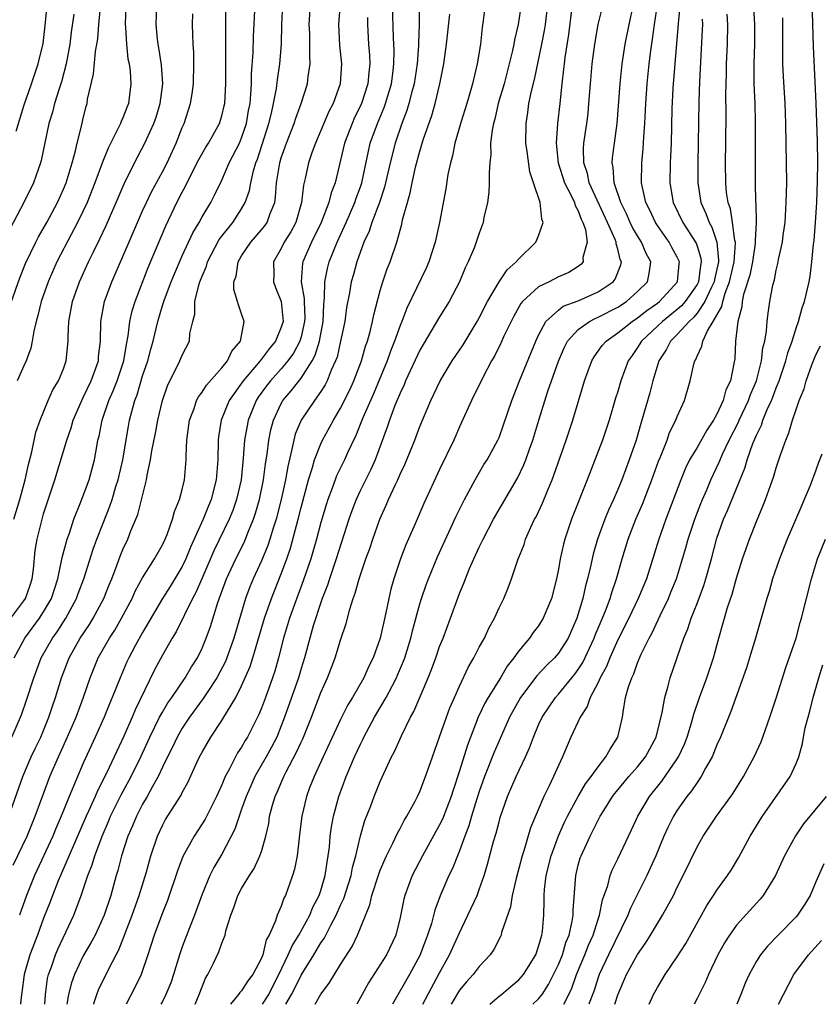
# Model space of a CAD drawing. Units: inches. Extents: x 2502000 to 2505000, y 1491000 to 1494000.
# Drawn here: x 2502585 to 2502665, y 1491000 to 1491099 of the extents above; entities that cross this region are included whole.
import ezdxf

# ---------------------------------------------------------------- set-up
doc = ezdxf.new("R2010")
doc.units = ezdxf.units.IN
doc.header["$MEASUREMENT"] = 0
doc.layers.add('LD25021491_2ft', color=230, linetype='Continuous')

msp = doc.modelspace()

# ---------------------------------------------------------------- linework, layer by layer
at = {"layer": 'LD25021491_2ft'}
for points, elevation in [([(2502617.094, 1491103), (2502616.782, 1491099), (2502616.884, 1491096.884), (2502617.076, 1491095), (2502616.94, 1491093), (2502616.233, 1491091), (2502615.814, 1491090.186), (2502615, 1491088.264), (2502614.447, 1491087), (2502614.13, 1491086.13), (2502613.752, 1491085), (2502613.427, 1491083.427), (2502613.257, 1491082.743), (2502613.058, 1491081), (2502612.47, 1491079), (2502611.958, 1491078.042), (2502611.31, 1491077), (2502611, 1491076.362), (2502610.204, 1491075), (2502610.235, 1491073.765), (2502610.232, 1491073), (2502610.43, 1491072.429), (2502611.003, 1491071), (2502611.177, 1491069), (2502611, 1491068.402), (2502610.432, 1491067), (2502609.772, 1491066.228), (2502608.881, 1491065), (2502607.161, 1491063), (2502605.735, 1491061), (2502604.926, 1491059), (2502604.661, 1491057.339), (2502604.622, 1491057), (2502604.58, 1491055), (2502604.432, 1491053), (2502603.916, 1491051), (2502603.637, 1491050.363), (2502603.103, 1491049), (2502601.826, 1491046.174), (2502601.361, 1491045), (2502601, 1491044.236), (2502599.791, 1491042.209), (2502599.013, 1491041), (2502597, 1491037.572), (2502596.29, 1491036.29), (2502595.603, 1491035), (2502595.413, 1491034.588), (2502594.713, 1491033), (2502593.925, 1491031), (2502593.643, 1491030.357), (2502593.099, 1491029), (2502592.207, 1491027), (2502591, 1491024.376), (2502589.573, 1491021), (2502588.769, 1491019), (2502588.23, 1491017.771), (2502587.913, 1491017), (2502586.074, 1491013), (2502585.277, 1491011), (2502584.545, 1491009)], 8496), ([(2502651.434, 1491102.566), (2502651.101, 1491099.101), (2502650.754, 1491095), (2502650.564, 1491092.565), (2502650.467, 1491090.467), (2502650.38, 1491087), (2502650.325, 1491085.675), (2502650.279, 1491085), (2502650.245, 1491083), (2502650.599, 1491081), (2502651.571, 1491079), (2502652.849, 1491077), (2502652.899, 1491076.899), (2502653, 1491076.61), (2502653.39, 1491075.389), (2502653.423, 1491075), (2502653.342, 1491074.658), (2502653.133, 1491073), (2502653, 1491072.737), (2502651.793, 1491071), (2502651.432, 1491070.569), (2502651, 1491070.197), (2502649.514, 1491069), (2502649, 1491068.499), (2502647.395, 1491067), (2502647, 1491066.348), (2502646.437, 1491065.563), (2502646.059, 1491065), (2502645.305, 1491063), (2502645, 1491061.928), (2502644.775, 1491061.225), (2502644.121, 1491059), (2502643.435, 1491057), (2502641.893, 1491053), (2502640.32, 1491049), (2502639.65, 1491047), (2502639.514, 1491046.487), (2502639.189, 1491045), (2502639, 1491043.946), (2502638.801, 1491043), (2502638.285, 1491041), (2502637.473, 1491039), (2502637, 1491038.249), (2502636.452, 1491037.548), (2502636.088, 1491037), (2502635, 1491035.703), (2502634.498, 1491035), (2502633.829, 1491034.171), (2502633.135, 1491033), (2502631.895, 1491031), (2502631.574, 1491030.427), (2502630.9, 1491029), (2502629.806, 1491026.194), (2502629, 1491023.589), (2502628.352, 1491021.648), (2502628.151, 1491021), (2502627.282, 1491018.718), (2502627, 1491018.135), (2502625.266, 1491015), (2502624.24, 1491013), (2502623.486, 1491011), (2502623.383, 1491010.617), (2502623, 1491008.782), (2502622.569, 1491007), (2502621.647, 1491005), (2502619.823, 1491002.177), (2502619.163, 1491001), (2502618.625, 1491000)], 8472), ([(2502583.47, 1491019), (2502584.896, 1491023), (2502585.753, 1491025), (2502586.143, 1491025.857), (2502586.702, 1491027), (2502587.53, 1491029), (2502587.884, 1491030.116), (2502588.193, 1491031), (2502588.8, 1491033), (2502589.569, 1491035), (2502590.686, 1491037), (2502591.616, 1491038.384), (2502592.003, 1491039), (2502593.09, 1491041), (2502593.624, 1491042.376), (2502593.89, 1491043), (2502594.437, 1491044.437), (2502594.735, 1491045.265), (2502595, 1491045.933), (2502595.504, 1491047), (2502595.821, 1491047.821), (2502596.514, 1491049.486), (2502597.387, 1491053), (2502597.455, 1491053.455), (2502597.796, 1491055), (2502597.925, 1491055.925), (2502598.292, 1491057.708), (2502598.517, 1491059), (2502598.989, 1491061), (2502599.514, 1491062.486), (2502599.761, 1491063), (2502600.561, 1491064.561), (2502600.77, 1491065), (2502601, 1491065.597), (2502601.737, 1491067), (2502601.774, 1491067.774), (2502602.06, 1491069), (2502602.267, 1491069.733), (2502602.281, 1491071), (2502602.666, 1491072.666), (2502602.779, 1491073), (2502603, 1491073.555), (2502603.441, 1491074.559), (2502603.562, 1491075), (2502604.74, 1491077.26), (2502606.097, 1491079), (2502607, 1491080.367), (2502607.37, 1491081), (2502607.79, 1491082.21), (2502607.918, 1491083), (2502608.197, 1491084.197), (2502608.439, 1491085), (2502608.602, 1491085.399), (2502609.757, 1491089), (2502610.021, 1491090.021), (2502610.232, 1491091), (2502610.526, 1491092.526), (2502610.616, 1491093.384), (2502610.866, 1491095), (2502611.013, 1491097), (2502611.056, 1491099), (2502611.156, 1491101)], 8500), ([(2502583.784, 1491027), (2502584.75, 1491029.25), (2502585.264, 1491030.736), (2502585.996, 1491033), (2502586.759, 1491035), (2502587.881, 1491037), (2502588.356, 1491037.644), (2502589.245, 1491039), (2502590.333, 1491041), (2502590.499, 1491041.501), (2502591.044, 1491043), (2502592.013, 1491045.987), (2502592.377, 1491047), (2502593, 1491048.61), (2502593.689, 1491050.311), (2502593.915, 1491051), (2502594.302, 1491052.302), (2502594.531, 1491053), (2502594.987, 1491055), (2502595.575, 1491058.425), (2502595.686, 1491059), (2502595.908, 1491059.908), (2502596.208, 1491061), (2502596.432, 1491061.568), (2502597, 1491063.511), (2502597.507, 1491065), (2502597.816, 1491066.184), (2502598.055, 1491067), (2502598.533, 1491069), (2502599, 1491070.591), (2502599.194, 1491071.194), (2502599.876, 1491073), (2502600.204, 1491073.797), (2502601, 1491075.63), (2502602.059, 1491077.941), (2502602.692, 1491079), (2502603, 1491079.56), (2502603.875, 1491081), (2502604.263, 1491081.737), (2502605, 1491083.279), (2502605.746, 1491085), (2502606.767, 1491087), (2502607, 1491087.546), (2502607.481, 1491089), (2502607.705, 1491090.295), (2502607.847, 1491091), (2502607.943, 1491091.943), (2502607.991, 1491093), (2502608, 1491094), (2502608.167, 1491096.168), (2502608.213, 1491097.787), (2502608.355, 1491101)], 8502), ([(2502583.935, 1491014.065), (2502585.323, 1491017), (2502586.154, 1491019), (2502586.911, 1491021.089), (2502587.637, 1491023), (2502588.494, 1491025), (2502589.285, 1491026.715), (2502590.275, 1491029), (2502591.014, 1491031.014), (2502591.689, 1491033), (2502592.514, 1491035), (2502593.652, 1491037), (2502594.189, 1491037.811), (2502594.879, 1491039), (2502595.933, 1491041), (2502596.252, 1491041.747), (2502597, 1491043.096), (2502598.205, 1491045), (2502599, 1491046.419), (2502599.273, 1491047), (2502599.465, 1491047.465), (2502600.01, 1491049), (2502600.216, 1491049.784), (2502600.724, 1491051), (2502601, 1491052.023), (2502601.238, 1491053), (2502601.4, 1491055), (2502601.4, 1491055.401), (2502601.473, 1491057), (2502601.747, 1491059), (2502602.192, 1491060.192), (2502602.448, 1491061), (2502602.626, 1491061.374), (2502603, 1491061.836), (2502603.442, 1491062.558), (2502605, 1491064.309), (2502605.571, 1491065), (2502606.013, 1491065.987), (2502606.882, 1491067), (2502607.242, 1491069), (2502607, 1491069.757), (2502606.672, 1491070.673), (2502606.591, 1491071), (2502606.218, 1491072.218), (2502606.221, 1491073), (2502606.436, 1491073.565), (2502606.632, 1491075), (2502607, 1491075.619), (2502607.917, 1491077), (2502609, 1491078.229), (2502609.345, 1491078.655), (2502609.584, 1491079), (2502609.882, 1491079.882), (2502610.34, 1491081), (2502610.435, 1491081.565), (2502610.525, 1491083), (2502610.847, 1491085), (2502611, 1491085.505), (2502611.524, 1491087), (2502612.306, 1491089), (2502612.47, 1491089.53), (2502613.028, 1491091), (2502613.657, 1491093), (2502613.732, 1491093.732), (2502613.923, 1491095), (2502613.872, 1491095.872), (2502613.889, 1491097), (2502613.871, 1491098.129), (2502613.836, 1491099), (2502613.945, 1491101)], 8498), ([(2502583.985, 1491049), (2502584.59, 1491051), (2502585.118, 1491053), (2502585.452, 1491054.549), (2502585.805, 1491055.805), (2502586.21, 1491057.79), (2502586.649, 1491059), (2502587.446, 1491061), (2502587.935, 1491062.065), (2502588.492, 1491063), (2502589, 1491064.199), (2502589.287, 1491065), (2502589.489, 1491067), (2502589.485, 1491067.485), (2502589.54, 1491069), (2502589.907, 1491071), (2502590.621, 1491073), (2502591.538, 1491075), (2502592.018, 1491076.018), (2502592.67, 1491077.33), (2502593.303, 1491078.697), (2502594.32, 1491081), (2502595.12, 1491082.88), (2502596.171, 1491085), (2502597.22, 1491087), (2502597.383, 1491087.383), (2502598.131, 1491089), (2502598.362, 1491089.638), (2502598.776, 1491091), (2502599.043, 1491093), (2502598.917, 1491094.917), (2502598.649, 1491096.649), (2502598.573, 1491097), (2502598.507, 1491097.493), (2502598.356, 1491099), (2502598.435, 1491101)], 8508), ([(2502584.031, 1491035), (2502585.086, 1491037), (2502586.573, 1491039), (2502587, 1491039.648), (2502587.788, 1491041), (2502588.416, 1491043), (2502588.817, 1491044.817), (2502588.864, 1491045.136), (2502589.385, 1491047), (2502589.608, 1491047.608), (2502590.051, 1491049), (2502590.752, 1491050.752), (2502591.587, 1491053), (2502592.131, 1491055), (2502592.356, 1491056.355), (2502592.486, 1491057), (2502592.599, 1491057.401), (2502592.902, 1491059), (2502593.585, 1491061), (2502594.03, 1491061.97), (2502594.416, 1491063), (2502595.092, 1491065), (2502595.356, 1491066.644), (2502595.552, 1491067.552), (2502595.71, 1491069), (2502595.942, 1491070.057), (2502596.228, 1491071), (2502597.566, 1491074.434), (2502599.335, 1491078.664), (2502600.466, 1491081), (2502601, 1491082.047), (2502601.339, 1491082.66), (2502601.98, 1491083.981), (2502602.664, 1491085.336), (2502603.393, 1491086.608), (2502603.64, 1491087), (2502604.756, 1491089), (2502605, 1491089.772), (2502605.24, 1491090.76), (2502605.29, 1491091), (2502605.406, 1491093), (2502605.401, 1491095), (2502605.413, 1491095.413), (2502605.393, 1491098.607), (2502605.418, 1491099.418), (2502605.433, 1491101)], 8504), ([(2502584.211, 1491088.212), (2502585, 1491090.785), (2502585.773, 1491093), (2502586.451, 1491095), (2502586.936, 1491097.065), (2502587.18, 1491099.18), (2502587.364, 1491101)], 8516), ([(2502595.309, 1491101), (2502595.239, 1491099), (2502595.272, 1491098.729), (2502595.372, 1491097), (2502595.518, 1491095.518), (2502595.638, 1491095), (2502595.737, 1491094.263), (2502595.819, 1491093), (2502595.556, 1491091), (2502595.386, 1491090.614), (2502595, 1491089.57), (2502594.817, 1491089.183), (2502594.763, 1491089), (2502594.576, 1491088.576), (2502593.505, 1491086.495), (2502592.93, 1491085.07), (2502592.182, 1491083), (2502591.386, 1491081), (2502591, 1491080.163), (2502590.434, 1491079), (2502589.771, 1491077.771), (2502588.322, 1491075), (2502587.441, 1491073), (2502586.746, 1491071), (2502586.425, 1491069.575), (2502586.241, 1491069), (2502585.996, 1491067.996), (2502585.852, 1491067), (2502585.705, 1491066.296), (2502585.244, 1491065), (2502585, 1491064.5), (2502584.332, 1491063)], 8510), ([(2502587.102, 1491000), (2502587.173, 1491001), (2502587.402, 1491002.598), (2502587.502, 1491003), (2502587.801, 1491003.801), (2502588.197, 1491005), (2502588.428, 1491005.572), (2502590.037, 1491009), (2502590.799, 1491011), (2502591.475, 1491013), (2502591.908, 1491014.092), (2502592.169, 1491015), (2502592.905, 1491017), (2502593.546, 1491018.454), (2502593.765, 1491019), (2502594.84, 1491021.16), (2502595.853, 1491023), (2502596.818, 1491025), (2502597.714, 1491027), (2502598.714, 1491029), (2502599, 1491029.523), (2502599.546, 1491030.454), (2502599.94, 1491031), (2502601.296, 1491033), (2502601.921, 1491034.079), (2502602.524, 1491035), (2502603, 1491035.965), (2502603.423, 1491037), (2502603.839, 1491038.16), (2502604.589, 1491040.589), (2502605.479, 1491043), (2502606.415, 1491045), (2502607.277, 1491046.723), (2502607.625, 1491047.625), (2502608.19, 1491049), (2502608.395, 1491049.605), (2502608.787, 1491051), (2502609.203, 1491053), (2502609.408, 1491054.592), (2502609.572, 1491055.571), (2502609.741, 1491057), (2502609.95, 1491058.05), (2502610.203, 1491059), (2502611, 1491060.707), (2502611.166, 1491061), (2502612.015, 1491061.985), (2502613, 1491063.255), (2502614.114, 1491065), (2502614.425, 1491065.575), (2502614.858, 1491067), (2502615.237, 1491069), (2502615.298, 1491070.702), (2502615.379, 1491071.379), (2502615.389, 1491073), (2502615.655, 1491074.345), (2502615.837, 1491075), (2502616.663, 1491077), (2502617.398, 1491078.602), (2502617.553, 1491079), (2502618.431, 1491081), (2502618.57, 1491081.43), (2502619, 1491082.573), (2502619.144, 1491083), (2502619.799, 1491086.201), (2502619.991, 1491087), (2502620.706, 1491089), (2502621.394, 1491090.606), (2502621.53, 1491091), (2502622.133, 1491093), (2502622.307, 1491094.307), (2502622.383, 1491095), (2502622.398, 1491096.398), (2502622.341, 1491097.659), (2502622.247, 1491101)], 8492), ([(2502624.936, 1491100.936), (2502624.926, 1491099), (2502624.852, 1491097.148), (2502624.854, 1491096.854), (2502624.713, 1491095), (2502624.421, 1491093), (2502624.189, 1491092.189), (2502623.895, 1491091), (2502623.692, 1491090.308), (2502623.183, 1491089), (2502622.513, 1491087), (2502622.01, 1491085), (2502621.444, 1491082.556), (2502620.908, 1491081), (2502620.147, 1491079), (2502619.874, 1491078.126), (2502619.347, 1491077), (2502618.626, 1491075), (2502618.283, 1491073.717), (2502618.066, 1491073), (2502617.883, 1491071.883), (2502617.599, 1491070.401), (2502617.407, 1491069), (2502617, 1491067.001), (2502616.632, 1491065.368), (2502616.493, 1491065), (2502616.052, 1491064.052), (2502615.641, 1491063), (2502615.428, 1491062.572), (2502615, 1491061.915), (2502614.351, 1491061), (2502613, 1491059), (2502612.414, 1491057.586), (2502612.254, 1491057), (2502612.084, 1491056.084), (2502611.65, 1491054.35), (2502611.421, 1491053), (2502610.983, 1491051), (2502610.471, 1491049), (2502610.213, 1491048.213), (2502609.855, 1491047), (2502609.644, 1491046.356), (2502609, 1491044.814), (2502608.157, 1491043), (2502607.818, 1491042.182), (2502607.372, 1491041), (2502606.208, 1491037), (2502605.5, 1491035), (2502605.357, 1491034.643), (2502604.492, 1491033), (2502603.51, 1491031.51), (2502603.116, 1491030.884), (2502601.744, 1491029), (2502601, 1491027.885), (2502600.479, 1491027), (2502600.006, 1491025.994), (2502599.504, 1491025), (2502599, 1491023.947), (2502598.573, 1491023), (2502598.007, 1491022.008), (2502597.47, 1491021), (2502597, 1491020.206), (2502596.361, 1491019), (2502595.975, 1491018.025), (2502595.51, 1491017), (2502594.868, 1491015), (2502594.49, 1491013.51), (2502594.329, 1491013), (2502593.77, 1491011), (2502593.114, 1491009), (2502592.187, 1491007), (2502591.779, 1491006.221), (2502591, 1491004.892), (2502590.109, 1491003), (2502589.815, 1491002.185), (2502589.51, 1491001), (2502589.356, 1491000)], 8490), ([(2502631.599, 1491101), (2502631.406, 1491099.406), (2502631.299, 1491098.701), (2502631.113, 1491097), (2502630.783, 1491095), (2502630.313, 1491093), (2502630.059, 1491092.059), (2502629.749, 1491091), (2502629.182, 1491089.181), (2502628.541, 1491087), (2502628.292, 1491085.708), (2502628.085, 1491085), (2502627.838, 1491083.838), (2502627.618, 1491082.382), (2502626.979, 1491079), (2502626.546, 1491077), (2502625.897, 1491075), (2502625.628, 1491074.372), (2502623.675, 1491070.325), (2502623.175, 1491069), (2502623, 1491068.584), (2502622.443, 1491067), (2502622.027, 1491065.973), (2502621.692, 1491065), (2502620.314, 1491061.686), (2502619.255, 1491059.256), (2502618.544, 1491057.456), (2502617.706, 1491055.705), (2502617.393, 1491055), (2502616.594, 1491053.406), (2502616.437, 1491053), (2502616.134, 1491052.134), (2502615.693, 1491051), (2502615.526, 1491050.474), (2502615, 1491048.684), (2502614.558, 1491047), (2502613.976, 1491045), (2502613.23, 1491042.77), (2502611.849, 1491039), (2502611.236, 1491037), (2502610.731, 1491035), (2502610.343, 1491033.657), (2502610.13, 1491033), (2502609.402, 1491031), (2502609, 1491029.905), (2502608.734, 1491029.266), (2502607.583, 1491027), (2502607.358, 1491026.642), (2502607, 1491025.995), (2502606.597, 1491025.403), (2502606.379, 1491025), (2502605.776, 1491023.776), (2502605.348, 1491023), (2502605, 1491022.161), (2502604.627, 1491021.373), (2502604.472, 1491021), (2502603.308, 1491018.692), (2502602.188, 1491017), (2502601.057, 1491014.943), (2502600.505, 1491013.495), (2502599.499, 1491010.501), (2502599, 1491009.238), (2502598.171, 1491007), (2502597.525, 1491005), (2502596.841, 1491003), (2502596.246, 1491001.754), (2502595.345, 1491000)], 8486), ([(2502635.22, 1491101), (2502634.934, 1491099), (2502634.56, 1491097.44), (2502634.497, 1491097), (2502634.373, 1491096.374), (2502634.035, 1491095), (2502633.501, 1491093), (2502632.926, 1491091), (2502632.569, 1491089.431), (2502632.445, 1491089), (2502632.301, 1491088.301), (2502632.153, 1491087), (2502632.155, 1491085.845), (2502632.055, 1491085), (2502631.993, 1491083.993), (2502632.013, 1491083), (2502631.966, 1491082.034), (2502631.827, 1491081), (2502631.476, 1491079.475), (2502631.398, 1491079), (2502631, 1491077.921), (2502630.702, 1491077), (2502630.509, 1491076.509), (2502629.875, 1491075), (2502629.58, 1491074.42), (2502628.99, 1491073), (2502627.953, 1491071), (2502627, 1491069.46), (2502625, 1491066.077), (2502623.564, 1491063), (2502623.404, 1491062.596), (2502623, 1491061.751), (2502622.488, 1491060.488), (2502621.943, 1491059), (2502621.706, 1491058.294), (2502620.48, 1491055), (2502620.023, 1491053.977), (2502619, 1491051.938), (2502618.559, 1491051), (2502618.131, 1491049.869), (2502617.833, 1491049), (2502616.559, 1491045), (2502615.869, 1491043), (2502615.664, 1491042.337), (2502615.138, 1491041), (2502615, 1491040.609), (2502614.227, 1491038.227), (2502613.872, 1491037), (2502613.333, 1491035), (2502613, 1491033.94), (2502612.731, 1491033), (2502611.337, 1491029), (2502611, 1491028.124), (2502610.541, 1491027), (2502610.02, 1491025.981), (2502609.478, 1491025), (2502608.33, 1491023), (2502607.916, 1491022.084), (2502607.441, 1491021), (2502607, 1491019.702), (2502606.743, 1491019), (2502606.32, 1491017.68), (2502605, 1491015.157), (2502604.194, 1491013.806), (2502603.792, 1491013), (2502603, 1491011.125), (2502602.246, 1491009), (2502601.737, 1491007.737), (2502601, 1491005.802), (2502600.719, 1491005), (2502600.112, 1491003), (2502599.84, 1491002.16), (2502599.355, 1491001), (2502599, 1491000.299), (2502598.841, 1491000)], 8484), ([(2502602.317, 1491000), (2502602.723, 1491001), (2502603, 1491001.775), (2502603.352, 1491002.648), (2502603.58, 1491003), (2502604.167, 1491004.166), (2502604.709, 1491005.291), (2502605, 1491006.176), (2502605.326, 1491007), (2502605.41, 1491007.41), (2502605.897, 1491009), (2502606.218, 1491009.782), (2502606.63, 1491011), (2502607, 1491011.69), (2502607.792, 1491013), (2502608.271, 1491013.728), (2502608.85, 1491015), (2502609, 1491015.455), (2502609.442, 1491017), (2502609.73, 1491018.27), (2502609.829, 1491019), (2502610.116, 1491020.116), (2502610.376, 1491021), (2502610.577, 1491021.424), (2502611.245, 1491023), (2502611.494, 1491023.494), (2502612.542, 1491025.458), (2502613, 1491026.49), (2502613.168, 1491026.832), (2502614.039, 1491029), (2502615, 1491031.517), (2502615.672, 1491033), (2502616.449, 1491035), (2502617, 1491036.791), (2502617.543, 1491038.457), (2502617.921, 1491039.921), (2502618.269, 1491041), (2502618.478, 1491041.522), (2502618.873, 1491043), (2502619.551, 1491045), (2502619.936, 1491046.064), (2502620.24, 1491047), (2502620.946, 1491049), (2502621.586, 1491050.413), (2502621.829, 1491051), (2502622.526, 1491052.526), (2502622.76, 1491053), (2502623, 1491053.555), (2502623.469, 1491054.531), (2502624.48, 1491057), (2502625, 1491058.367), (2502626.099, 1491061), (2502627.05, 1491063), (2502628.272, 1491065), (2502629.363, 1491066.637), (2502630.794, 1491069), (2502631, 1491069.363), (2502631.842, 1491071), (2502633, 1491072.996), (2502633.805, 1491074.195), (2502634.742, 1491075), (2502635, 1491075.327), (2502636.732, 1491077), (2502637, 1491077.639), (2502637.449, 1491079), (2502637.309, 1491079.309), (2502637.157, 1491081), (2502636.495, 1491083), (2502636.094, 1491084.094), (2502635.852, 1491086.148), (2502635.717, 1491087), (2502635.731, 1491089), (2502635.915, 1491090.085), (2502636.026, 1491091), (2502636.271, 1491092.271), (2502636.572, 1491093.428), (2502637.33, 1491097), (2502637.605, 1491098.395), (2502637.699, 1491099), (2502637.918, 1491101)], 8482), ([(2502640.389, 1491101), (2502640.025, 1491097.975), (2502639.642, 1491095.641), (2502639.566, 1491095), (2502639.522, 1491094.478), (2502639.327, 1491093), (2502639.13, 1491091), (2502638.902, 1491089), (2502638.754, 1491087), (2502638.959, 1491085), (2502639.617, 1491083), (2502640.297, 1491081.703), (2502640.617, 1491081), (2502640.69, 1491080.69), (2502641, 1491080.156), (2502641.31, 1491079.31), (2502641.477, 1491079), (2502641.726, 1491078.274), (2502641.891, 1491077), (2502641.465, 1491075.464), (2502641.487, 1491075), (2502641.263, 1491074.737), (2502641, 1491074.55), (2502640.059, 1491073.941), (2502639, 1491073.491), (2502638.065, 1491073), (2502637, 1491072.484), (2502635.368, 1491071), (2502635.2, 1491070.8), (2502634.478, 1491069.522), (2502634.209, 1491069), (2502633.496, 1491067.496), (2502633.193, 1491066.807), (2502632.533, 1491065.467), (2502632.254, 1491065), (2502631.387, 1491063.387), (2502630.201, 1491061), (2502629, 1491058.329), (2502628.424, 1491057), (2502627, 1491054.018), (2502625.418, 1491050.582), (2502624.533, 1491048.533), (2502623.589, 1491046.411), (2502623.045, 1491045), (2502622.37, 1491043), (2502622.069, 1491041.931), (2502621.853, 1491041), (2502621.564, 1491039.564), (2502620.989, 1491037), (2502620.274, 1491035), (2502619.844, 1491034.156), (2502619.333, 1491033), (2502618.191, 1491031), (2502617.741, 1491030.26), (2502617, 1491028.788), (2502615.233, 1491025), (2502614.316, 1491023), (2502613.867, 1491021.867), (2502613.541, 1491021), (2502613.063, 1491019), (2502612.852, 1491017.148), (2502612.797, 1491016.797), (2502612.598, 1491015), (2502612.335, 1491013.665), (2502612.13, 1491013), (2502611.424, 1491011), (2502611.274, 1491010.726), (2502611, 1491009.916), (2502610.586, 1491009), (2502610.417, 1491008.417), (2502609.763, 1491007), (2502609.479, 1491006.52), (2502609.128, 1491005), (2502609, 1491004.668), (2502608.122, 1491003), (2502607.625, 1491002.374), (2502607, 1491001.37), (2502606.81, 1491001.19), (2502606.682, 1491001), (2502605.881, 1491000)], 8480), ([(2502609.093, 1491000), (2502609.729, 1491001), (2502610.152, 1491001.848), (2502610.765, 1491003), (2502611.709, 1491005), (2502612.087, 1491005.913), (2502612.784, 1491007), (2502613.885, 1491009), (2502614.195, 1491009.805), (2502614.829, 1491011), (2502615, 1491011.509), (2502615.438, 1491013), (2502615.627, 1491014.373), (2502615.752, 1491015), (2502615.865, 1491015.865), (2502615.953, 1491017), (2502616.066, 1491017.933), (2502616.268, 1491019), (2502616.804, 1491021), (2502617.555, 1491023), (2502618.408, 1491025), (2502619, 1491026.29), (2502619.24, 1491026.76), (2502619.347, 1491027), (2502620.427, 1491029), (2502621.597, 1491031), (2502622.225, 1491032.225), (2502622.644, 1491033), (2502622.754, 1491033.246), (2502623.347, 1491034.653), (2502623.471, 1491035), (2502624.098, 1491037), (2502624.267, 1491037.733), (2502625, 1491040.462), (2502625.161, 1491041), (2502625.632, 1491042.368), (2502625.867, 1491043), (2502626.79, 1491045.21), (2502628.668, 1491049.332), (2502629, 1491049.999), (2502629.508, 1491051), (2502630.593, 1491053), (2502631.479, 1491054.521), (2502631.785, 1491055), (2502632.887, 1491057), (2502633, 1491057.262), (2502633.46, 1491058.54), (2502634.284, 1491061), (2502635.083, 1491063), (2502636.727, 1491067), (2502637, 1491067.594), (2502637.738, 1491069), (2502639, 1491070.144), (2502639.483, 1491070.517), (2502641, 1491071.074), (2502643, 1491071.965), (2502644.531, 1491073), (2502644.726, 1491073.274), (2502645.296, 1491074.704), (2502645.357, 1491075), (2502645.249, 1491075.249), (2502645, 1491076.308), (2502644.832, 1491076.832), (2502644.828, 1491077), (2502644.735, 1491077.265), (2502643.948, 1491079), (2502642.105, 1491083), (2502641.927, 1491083.926), (2502641.554, 1491085), (2502641.539, 1491086.461), (2502641.58, 1491087), (2502641.876, 1491089), (2502641.989, 1491090.011), (2502642.083, 1491091), (2502642.224, 1491093), (2502642.411, 1491095), (2502642.675, 1491097), (2502643.02, 1491098.98), (2502643.507, 1491101)], 8478), ([(2502611.458, 1491000), (2502612.044, 1491001), (2502612.378, 1491001.621), (2502613, 1491002.942), (2502614.284, 1491005), (2502615, 1491006.203), (2502615.336, 1491006.664), (2502616.005, 1491008.005), (2502616.56, 1491009), (2502617, 1491010.007), (2502617.327, 1491010.673), (2502618.05, 1491013), (2502618.193, 1491013.806), (2502618.522, 1491015), (2502618.989, 1491017.011), (2502619.446, 1491018.554), (2502620.037, 1491020.036), (2502620.394, 1491021), (2502621, 1491022.495), (2502622.148, 1491025), (2502622.443, 1491025.557), (2502623.131, 1491027.131), (2502624.069, 1491029), (2502624.408, 1491029.592), (2502625.849, 1491033), (2502626.177, 1491033.823), (2502626.61, 1491035), (2502627, 1491036.135), (2502627.349, 1491037), (2502628.099, 1491039), (2502629, 1491041.492), (2502629.445, 1491042.555), (2502629.604, 1491043), (2502630.029, 1491044.029), (2502630.455, 1491045), (2502631, 1491046.19), (2502631.273, 1491046.726), (2502631.392, 1491047), (2502632.442, 1491049), (2502634.852, 1491053.148), (2502635.51, 1491054.49), (2502635.706, 1491055), (2502636.076, 1491056.076), (2502636.42, 1491057), (2502637.024, 1491059.024), (2502637.935, 1491061.935), (2502639, 1491064.972), (2502639.599, 1491066.401), (2502639.908, 1491067), (2502641, 1491068.191), (2502642.129, 1491069), (2502642.702, 1491069.298), (2502643, 1491069.411), (2502645, 1491070.441), (2502645.859, 1491071), (2502647, 1491072.013), (2502647.981, 1491073), (2502648.17, 1491073.83), (2502648.32, 1491075), (2502647.859, 1491075.859), (2502647.398, 1491077), (2502647, 1491077.625), (2502646.49, 1491078.49), (2502646.249, 1491079), (2502645.869, 1491079.869), (2502645.306, 1491081), (2502644.646, 1491083), (2502644.541, 1491084.541), (2502644.432, 1491085), (2502644.473, 1491085.527), (2502644.651, 1491087), (2502644.926, 1491089), (2502645.221, 1491093), (2502645.441, 1491095), (2502645.75, 1491097), (2502646.144, 1491099), (2502646.593, 1491101)], 8476), ([(2502614.423, 1491000), (2502615, 1491001.039), (2502615.851, 1491002.149), (2502617, 1491004.019), (2502618.16, 1491005.84), (2502618.699, 1491007), (2502619.948, 1491010.052), (2502620.158, 1491011), (2502620.845, 1491013.155), (2502621, 1491013.564), (2502621.628, 1491015), (2502622.273, 1491016.273), (2502622.726, 1491017.274), (2502623, 1491017.765), (2502623.419, 1491018.581), (2502623.686, 1491019), (2502624.517, 1491020.516), (2502624.768, 1491021), (2502625, 1491021.501), (2502625.579, 1491023), (2502626.273, 1491025), (2502627, 1491027.008), (2502627.688, 1491029), (2502628.041, 1491029.958), (2502628.487, 1491031), (2502629, 1491032.157), (2502629.917, 1491034.083), (2502630.461, 1491035), (2502631, 1491036.071), (2502631.516, 1491037), (2502631.984, 1491038.016), (2502632.547, 1491039), (2502633, 1491040.044), (2502633.471, 1491041), (2502633.925, 1491042.075), (2502634.259, 1491043), (2502634.897, 1491044.897), (2502635.529, 1491046.47), (2502635.684, 1491047), (2502636.219, 1491048.219), (2502636.588, 1491049), (2502636.735, 1491049.265), (2502637.376, 1491050.624), (2502637.88, 1491051.88), (2502638.359, 1491053), (2502639.785, 1491057), (2502640.454, 1491059), (2502641.631, 1491063), (2502642.365, 1491065), (2502642.596, 1491065.404), (2502643.433, 1491066.567), (2502643.805, 1491067), (2502645, 1491067.822), (2502646.464, 1491069), (2502647, 1491069.35), (2502647.918, 1491070.082), (2502649, 1491070.84), (2502649.199, 1491071), (2502651.023, 1491073), (2502651.185, 1491074.815), (2502651.22, 1491075), (2502651.162, 1491075.163), (2502651, 1491075.491), (2502650.457, 1491076.457), (2502650.18, 1491077), (2502649, 1491078.685), (2502648.796, 1491079), (2502648.224, 1491080.223), (2502647.832, 1491081), (2502647.491, 1491082.509), (2502647.399, 1491083), (2502647.417, 1491085), (2502647.562, 1491086.438), (2502647.628, 1491087.628), (2502647.738, 1491089), (2502647.833, 1491091), (2502647.968, 1491093), (2502648.175, 1491095), (2502648.331, 1491096.331), (2502648.509, 1491097.491), (2502648.704, 1491099), (2502649.018, 1491101)], 8474), ([(2502636.426, 1491000), (2502637, 1491000.54), (2502637.352, 1491001), (2502638.007, 1491001.993), (2502638.517, 1491003), (2502639, 1491004.024), (2502639.396, 1491005), (2502639.76, 1491006.24), (2502640.073, 1491007), (2502640.394, 1491008.394), (2502640.479, 1491009), (2502640.477, 1491009.523), (2502640.742, 1491013), (2502641, 1491014.041), (2502641.208, 1491014.792), (2502641.281, 1491015), (2502642.19, 1491017), (2502642.477, 1491017.523), (2502643, 1491018.599), (2502643.217, 1491019), (2502643.571, 1491019.571), (2502644.477, 1491021), (2502644.7, 1491021.301), (2502646.119, 1491023), (2502647, 1491024.001), (2502647.809, 1491025), (2502648.885, 1491027), (2502649.488, 1491029.488), (2502649.738, 1491031), (2502650.054, 1491032.054), (2502650.295, 1491033), (2502651.65, 1491037), (2502652.058, 1491037.942), (2502652.401, 1491039), (2502653, 1491040.499), (2502653.684, 1491042.316), (2502653.895, 1491043), (2502654.446, 1491045), (2502655, 1491047.098), (2502655.688, 1491049), (2502656.094, 1491049.906), (2502657.834, 1491054.166), (2502658.075, 1491055), (2502658.648, 1491056.648), (2502659, 1491057.492), (2502659.505, 1491058.495), (2502659.662, 1491059), (2502660.096, 1491060.096), (2502660.515, 1491061), (2502660.658, 1491061.342), (2502661, 1491062.291), (2502661.287, 1491063), (2502661.964, 1491065), (2502662.167, 1491065.833), (2502662.596, 1491067), (2502663, 1491068.31), (2502663.253, 1491069), (2502663.621, 1491070.379), (2502663.858, 1491071), (2502664.317, 1491073), (2502664.43, 1491073.57), (2502664.61, 1491075), (2502664.781, 1491076.781), (2502664.833, 1491077.167), (2502664.97, 1491079), (2502665.094, 1491081), (2502665.182, 1491083.182), (2502665.189, 1491085), (2502665.154, 1491087.154), (2502665.051, 1491091.051), (2502664.768, 1491096.768), (2502664.628, 1491101.372)], 8462), ([(2502590.032, 1491100.032), (2502589.776, 1491098.224), (2502589.631, 1491097), (2502589.279, 1491095), (2502588.803, 1491093.196), (2502588.602, 1491092.602), (2502588.101, 1491091), (2502587.883, 1491090.117), (2502587.525, 1491089), (2502586.738, 1491085.262), (2502586.669, 1491085), (2502585.976, 1491083), (2502584.994, 1491081), (2502583.615, 1491078.385)], 8514), ([(2502583.692, 1491039), (2502585, 1491040.775), (2502585.152, 1491041), (2502585.638, 1491042.362), (2502585.842, 1491043), (2502585.969, 1491043.969), (2502586.152, 1491045.848), (2502586.341, 1491047), (2502586.838, 1491049), (2502587, 1491049.561), (2502588.119, 1491053), (2502589.338, 1491057), (2502589.77, 1491058.23), (2502589.979, 1491059), (2502590.843, 1491061), (2502591, 1491061.299), (2502591.806, 1491063), (2502592.282, 1491064.282), (2502592.523, 1491065), (2502592.554, 1491065.446), (2502592.738, 1491067), (2502592.769, 1491069), (2502593.143, 1491071), (2502593.883, 1491073), (2502595, 1491075.561), (2502596.47, 1491079), (2502597, 1491080.172), (2502597.376, 1491081), (2502597.905, 1491082.095), (2502599, 1491084.106), (2502599.46, 1491085), (2502600.387, 1491087), (2502601, 1491088.568), (2502601.194, 1491089), (2502601.847, 1491091), (2502601.986, 1491091.986), (2502602.151, 1491093), (2502602.186, 1491095), (2502602.162, 1491096.162), (2502602.105, 1491097), (2502602.064, 1491097.936), (2502602.041, 1491099), (2502602.058, 1491100.058)], 8506), ([(2502583.755, 1491071), (2502584.597, 1491073.403), (2502585.172, 1491074.828), (2502586.198, 1491077), (2502586.465, 1491077.535), (2502587.306, 1491079), (2502588.382, 1491081), (2502589, 1491082.364), (2502589.263, 1491083), (2502589.882, 1491085), (2502590.224, 1491086.224), (2502590.394, 1491087), (2502590.855, 1491088.855), (2502591, 1491089.515), (2502591.292, 1491090.708), (2502591.378, 1491091), (2502591.444, 1491091.444), (2502592.043, 1491093.957), (2502592.247, 1491096.246), (2502592.46, 1491097.54), (2502592.569, 1491099), (2502592.729, 1491100.729)], 8512), ([(2502592.051, 1491000), (2502592.081, 1491000.081), (2502592.362, 1491001), (2502592.549, 1491001.451), (2502593.596, 1491003.596), (2502594.326, 1491005), (2502594.566, 1491005.433), (2502595.129, 1491006.87), (2502595.265, 1491007.265), (2502595.933, 1491009), (2502596.632, 1491011), (2502597.376, 1491013.376), (2502597.836, 1491015), (2502598.501, 1491017), (2502599, 1491018.076), (2502599.322, 1491018.678), (2502600.88, 1491021.119), (2502601, 1491021.384), (2502601.575, 1491022.425), (2502602.514, 1491024.513), (2502602.743, 1491025), (2502603, 1491025.479), (2502603.89, 1491027), (2502605, 1491028.679), (2502605.201, 1491029), (2502605.459, 1491029.459), (2502606.402, 1491031), (2502607, 1491032.171), (2502607.858, 1491034.142), (2502608.13, 1491035), (2502609.318, 1491039), (2502610.01, 1491041), (2502611, 1491043.477), (2502611.557, 1491045), (2502611.919, 1491046.081), (2502612.707, 1491049), (2502613, 1491050.191), (2502613.748, 1491053), (2502614.12, 1491054.12), (2502614.359, 1491055), (2502615, 1491056.613), (2502615.183, 1491057), (2502616.272, 1491059), (2502617, 1491060.212), (2502617.916, 1491062.085), (2502618.337, 1491063), (2502619.094, 1491065), (2502619.508, 1491066.492), (2502619.697, 1491067), (2502619.979, 1491067.979), (2502620.225, 1491069), (2502620.351, 1491069.649), (2502621, 1491072.103), (2502621.27, 1491073), (2502621.697, 1491074.303), (2502621.991, 1491075), (2502622.671, 1491077), (2502623.18, 1491078.82), (2502623.262, 1491079.261), (2502623.739, 1491081), (2502624.033, 1491081.967), (2502624.219, 1491083), (2502624.569, 1491084.569), (2502625, 1491086.204), (2502625.341, 1491087.341), (2502626.195, 1491089.805), (2502626.538, 1491091), (2502627.01, 1491093), (2502627.407, 1491095), (2502627.708, 1491097), (2502628.036, 1491100.036)], 8488), ([(2502625.311, 1491000), (2502627, 1491003.187), (2502628.005, 1491005), (2502629, 1491007.215), (2502629.864, 1491009), (2502630.777, 1491011), (2502631, 1491011.586), (2502631.497, 1491013), (2502631.847, 1491014.153), (2502632.451, 1491016.451), (2502632.707, 1491017.293), (2502633, 1491018.452), (2502633.122, 1491018.877), (2502633.87, 1491021), (2502634.733, 1491023), (2502635.67, 1491025), (2502636.082, 1491025.918), (2502636.474, 1491027), (2502637, 1491028.229), (2502637.355, 1491029), (2502638.703, 1491031), (2502639, 1491031.331), (2502640.642, 1491033.358), (2502641, 1491033.842), (2502641.454, 1491034.546), (2502642.62, 1491037), (2502642.719, 1491037.281), (2502643.301, 1491038.698), (2502643.753, 1491039.753), (2502644.217, 1491041), (2502644.385, 1491041.614), (2502644.878, 1491043), (2502645.437, 1491045), (2502646.057, 1491047), (2502646.833, 1491049), (2502647.481, 1491050.519), (2502648.431, 1491053), (2502649.12, 1491054.88), (2502649.308, 1491055.308), (2502649.973, 1491057), (2502650.235, 1491057.765), (2502650.86, 1491059), (2502651, 1491059.388), (2502651.728, 1491061), (2502652.308, 1491063), (2502652.676, 1491064.676), (2502652.773, 1491065), (2502652.866, 1491065.134), (2502653, 1491065.493), (2502653.499, 1491066.501), (2502653.58, 1491067), (2502654.056, 1491068.055), (2502654.64, 1491069), (2502655.502, 1491070.498), (2502655.592, 1491071), (2502655.833, 1491071.833), (2502656.296, 1491073), (2502656.745, 1491075), (2502656.882, 1491076.881), (2502656.871, 1491077), (2502656.817, 1491077.183), (2502656.592, 1491079), (2502656.369, 1491080.368), (2502656.135, 1491081), (2502655.989, 1491082.011), (2502655.897, 1491083), (2502655.888, 1491085), (2502655.918, 1491087), (2502655.932, 1491090.067), (2502655.918, 1491091.918), (2502655.933, 1491093), (2502655.973, 1491094.027), (2502655.992, 1491095), (2502656.08, 1491097), (2502656.109, 1491099), (2502656.034, 1491100.034)], 8468), ([(2502658.705, 1491100.705), (2502658.811, 1491099), (2502658.795, 1491097), (2502658.738, 1491095), (2502658.751, 1491093), (2502658.822, 1491091), (2502658.867, 1491089.133), (2502658.877, 1491083), (2502658.915, 1491081.085), (2502658.936, 1491080.936), (2502658.968, 1491079), (2502658.868, 1491077.132), (2502658.882, 1491077), (2502658.87, 1491076.87), (2502658.595, 1491075), (2502658.328, 1491073.672), (2502657.709, 1491071.709), (2502657.572, 1491071), (2502657.524, 1491070.476), (2502657.109, 1491069), (2502656.892, 1491067), (2502656.802, 1491065.198), (2502656.728, 1491064.728), (2502656.365, 1491063), (2502655.915, 1491062.085), (2502655.628, 1491061), (2502655, 1491059.637), (2502654.649, 1491059), (2502653.981, 1491058.019), (2502653, 1491056.259), (2502652.253, 1491055), (2502651.836, 1491054.164), (2502651.348, 1491053), (2502649.857, 1491049), (2502649.143, 1491047), (2502647.883, 1491043), (2502647.07, 1491041), (2502646.104, 1491039), (2502645, 1491036.828), (2502644.197, 1491035), (2502643.868, 1491034.133), (2502643.229, 1491033), (2502643, 1491032.498), (2502642.215, 1491031), (2502641.915, 1491030.085), (2502641.181, 1491029), (2502640.264, 1491027), (2502639.424, 1491025), (2502639, 1491024.123), (2502638.509, 1491023), (2502638.076, 1491022.076), (2502637.534, 1491021), (2502636.185, 1491017.815), (2502635.498, 1491015.498), (2502635.327, 1491015), (2502634.724, 1491012.723), (2502634.328, 1491011), (2502634.15, 1491009.85), (2502633.261, 1491007.261), (2502633.207, 1491007), (2502633.146, 1491006.854), (2502632.474, 1491005.527), (2502632.104, 1491005), (2502631, 1491003.825), (2502630.388, 1491003), (2502629.719, 1491002.281), (2502629, 1491001.413), (2502628.164, 1491000)], 8466), ([(2502619.708, 1491099.708), (2502619.72, 1491099), (2502619.811, 1491097), (2502619.905, 1491095.905), (2502619.948, 1491095), (2502619.844, 1491094.156), (2502619.755, 1491093), (2502619.103, 1491091), (2502619, 1491090.764), (2502618.412, 1491089.588), (2502618.154, 1491089), (2502617.382, 1491087), (2502616.433, 1491083), (2502616.031, 1491081.969), (2502615.796, 1491081), (2502615.023, 1491079), (2502614.058, 1491077), (2502613.165, 1491075), (2502613.137, 1491074.863), (2502613.026, 1491073), (2502613.309, 1491071.309), (2502613.308, 1491071), (2502613.369, 1491069.369), (2502613.357, 1491069), (2502613, 1491067.424), (2502612.881, 1491067), (2502612.223, 1491065.777), (2502611.676, 1491065), (2502611, 1491064.19), (2502609.916, 1491063), (2502609.516, 1491062.485), (2502608.677, 1491061.323), (2502608.469, 1491061), (2502607.657, 1491059), (2502607.543, 1491058.457), (2502607.296, 1491057), (2502607.16, 1491055.16), (2502606.94, 1491053), (2502606.484, 1491051), (2502606.101, 1491049.899), (2502605.738, 1491049), (2502604.198, 1491045.802), (2502602.972, 1491043), (2502602.387, 1491041.613), (2502602.05, 1491041), (2502600.383, 1491037.617), (2502599.995, 1491037), (2502599, 1491035.281), (2502598.21, 1491033.79), (2502596.247, 1491029.753), (2502595.936, 1491029), (2502595.105, 1491027.104), (2502594.137, 1491025), (2502593.362, 1491023.362), (2502592.44, 1491021.56), (2502592.207, 1491021), (2502591.571, 1491019.571), (2502591.301, 1491019), (2502588.693, 1491013), (2502588.477, 1491012.477), (2502587.897, 1491011), (2502587.657, 1491010.343), (2502587, 1491008.694), (2502586.371, 1491007), (2502585.602, 1491005), (2502585.034, 1491003), (2502584.81, 1491001.19), (2502584.728, 1491000.728), (2502584.658, 1491000)], 8494), ([(2502653.53, 1491099.53), (2502653.546, 1491099), (2502653.535, 1491098.465), (2502653.243, 1491093.242), (2502653.177, 1491091.177), (2502653.127, 1491087), (2502653.074, 1491085), (2502653.068, 1491083), (2502653.396, 1491081), (2502653.903, 1491079.903), (2502654.214, 1491079), (2502654.504, 1491078.504), (2502655.009, 1491077), (2502655.174, 1491075.173), (2502655.161, 1491075), (2502654.762, 1491073.238), (2502654.732, 1491073), (2502654.458, 1491072.458), (2502653.8, 1491071), (2502653, 1491069.816), (2502652.628, 1491069.372), (2502652.196, 1491069), (2502651, 1491067.666), (2502650.317, 1491067), (2502649.878, 1491066.122), (2502649.146, 1491065), (2502648.527, 1491063), (2502648.217, 1491061.783), (2502647.43, 1491059), (2502647.324, 1491058.676), (2502646.846, 1491057), (2502646.152, 1491055), (2502645.402, 1491053), (2502645, 1491052.001), (2502644.572, 1491051), (2502644.071, 1491049.929), (2502643.697, 1491049), (2502642.955, 1491047), (2502642.513, 1491045.487), (2502642.245, 1491044.245), (2502641.951, 1491043), (2502641.735, 1491042.265), (2502641.463, 1491041), (2502640.863, 1491039), (2502639.969, 1491037), (2502639, 1491035.479), (2502638.588, 1491035), (2502637.784, 1491034.216), (2502636.815, 1491033.185), (2502635.162, 1491031), (2502634.059, 1491029), (2502633, 1491026.634), (2502632.519, 1491025.481), (2502631.537, 1491023), (2502631, 1491021.513), (2502630.754, 1491020.754), (2502630.225, 1491019), (2502629.96, 1491018.04), (2502629.555, 1491017), (2502629, 1491015.498), (2502628.787, 1491015), (2502628.289, 1491013.711), (2502627.939, 1491013), (2502627.052, 1491010.948), (2502626.503, 1491009.497), (2502626.162, 1491008.161), (2502625.786, 1491007), (2502625.555, 1491006.445), (2502625, 1491004.94), (2502623.948, 1491003), (2502622.241, 1491000)], 8470), ([(2502632.061, 1491000), (2502633, 1491000.807), (2502633.247, 1491001), (2502634.184, 1491001.816), (2502635, 1491002.47), (2502635.458, 1491003), (2502636.702, 1491005), (2502637, 1491005.831), (2502637.33, 1491007), (2502637.388, 1491007.388), (2502637.526, 1491009), (2502637.56, 1491010.44), (2502637.558, 1491011), (2502637.595, 1491011.595), (2502637.766, 1491013), (2502638.259, 1491015), (2502638.991, 1491017.01), (2502639.604, 1491018.396), (2502639.899, 1491019), (2502640.991, 1491021.009), (2502641.737, 1491022.263), (2502642.307, 1491023), (2502643, 1491024.003), (2502643.804, 1491025), (2502644.21, 1491025.79), (2502645.003, 1491027), (2502645.459, 1491029), (2502645.524, 1491029.524), (2502645.789, 1491031), (2502646.078, 1491032.078), (2502646.397, 1491033), (2502646.608, 1491033.392), (2502647, 1491034.508), (2502647.363, 1491035.363), (2502648.165, 1491037), (2502648.471, 1491037.53), (2502649.276, 1491039.277), (2502650.109, 1491041), (2502650.37, 1491041.63), (2502650.911, 1491043), (2502651.536, 1491045), (2502651.871, 1491046.129), (2502652.111, 1491047), (2502652.782, 1491049), (2502653.392, 1491050.608), (2502653.557, 1491051), (2502653.99, 1491051.99), (2502654.41, 1491053), (2502655.239, 1491054.761), (2502655.326, 1491055), (2502655.581, 1491055.582), (2502656.256, 1491057), (2502657.182, 1491058.818), (2502657.253, 1491059), (2502658.19, 1491061), (2502658.396, 1491061.604), (2502659.013, 1491063), (2502659.526, 1491065), (2502659.661, 1491066.339), (2502659.842, 1491067), (2502660.025, 1491068.025), (2502660.09, 1491069), (2502660.186, 1491069.814), (2502660.37, 1491071), (2502660.669, 1491072.669), (2502660.809, 1491073.191), (2502661, 1491074.171), (2502661.17, 1491074.83), (2502661.243, 1491075.243), (2502661.624, 1491077), (2502661.707, 1491077.707), (2502661.888, 1491079), (2502662.017, 1491081), (2502662.056, 1491083), (2502662.043, 1491085), (2502661.972, 1491089), (2502661.887, 1491091), (2502661.724, 1491093.724), (2502661.668, 1491095), (2502661.652, 1491095.652), (2502661.673, 1491099.672)], 8464), ([(2502639.533, 1491000), (2502640.058, 1491001), (2502640.359, 1491001.641), (2502640.838, 1491003), (2502641.661, 1491005), (2502642.027, 1491005.973), (2502642.494, 1491007), (2502643, 1491008.605), (2502643.144, 1491009), (2502643.455, 1491010.545), (2502643.987, 1491011.987), (2502644.236, 1491013), (2502644.44, 1491013.56), (2502645, 1491014.708), (2502646.072, 1491017), (2502646.378, 1491017.622), (2502647.01, 1491019), (2502648.184, 1491021), (2502649.44, 1491022.56), (2502651, 1491024.789), (2502651.135, 1491025), (2502651.73, 1491026.27), (2502652.014, 1491027), (2502652.454, 1491028.454), (2502652.681, 1491029.319), (2502653.259, 1491031), (2502654, 1491033), (2502654.654, 1491035), (2502655.196, 1491037), (2502656.088, 1491040.088), (2502656.548, 1491041.452), (2502657, 1491043.055), (2502657.608, 1491045), (2502657.953, 1491046.047), (2502658.301, 1491047), (2502659, 1491048.793), (2502659.662, 1491050.338), (2502659.919, 1491051), (2502660.415, 1491052.415), (2502660.737, 1491053.263), (2502661, 1491054.196), (2502661.396, 1491055.396), (2502661.957, 1491057), (2502662.28, 1491057.72), (2502662.639, 1491059), (2502663, 1491060.098), (2502663.326, 1491061), (2502663.826, 1491062.174), (2502664.037, 1491063), (2502664.59, 1491064.59), (2502665, 1491065.612), (2502665.459, 1491066.541)], 8460), ([(2502665.591, 1491055.591), (2502665.269, 1491054.731), (2502665, 1491053.954), (2502664.418, 1491052.418), (2502663.837, 1491051), (2502663.573, 1491050.427), (2502662.109, 1491047), (2502661.32, 1491045), (2502660.638, 1491043), (2502660.283, 1491041.717), (2502660.055, 1491041), (2502658.909, 1491037), (2502658.315, 1491035), (2502658, 1491034), (2502656.421, 1491029.579), (2502655.359, 1491027), (2502655, 1491026.211), (2502654.668, 1491025.332), (2502654.518, 1491025), (2502653.865, 1491023.865), (2502653.417, 1491023), (2502653, 1491022.416), (2502652.442, 1491021.558), (2502651.973, 1491021), (2502651, 1491019.628), (2502650.606, 1491019), (2502650.071, 1491017.929), (2502649.659, 1491017), (2502648.823, 1491015), (2502648.262, 1491013.738), (2502647.915, 1491013), (2502646.283, 1491009.717), (2502646.016, 1491009), (2502644.047, 1491005), (2502643.102, 1491003), (2502643, 1491002.716), (2502642.594, 1491001.406), (2502642.099, 1491000.099), (2502642.066, 1491000)], 8458), ([(2502644.705, 1491000), (2502645, 1491000.958), (2502645.887, 1491003), (2502647, 1491005.041), (2502647.809, 1491006.19), (2502648.309, 1491007), (2502649, 1491008.177), (2502649.518, 1491009), (2502650.609, 1491011), (2502651, 1491011.827), (2502651.593, 1491013), (2502653, 1491015.897), (2502653.624, 1491017), (2502654.97, 1491019), (2502656.426, 1491021), (2502656.659, 1491021.341), (2502657.686, 1491023), (2502658.766, 1491025), (2502659.478, 1491026.522), (2502660.365, 1491029), (2502661, 1491030.924), (2502661.971, 1491034.029), (2502662.999, 1491037), (2502663.424, 1491038.576), (2502663.555, 1491039), (2502664.553, 1491043), (2502665.173, 1491045), (2502665.961, 1491047)], 8456), ([(2502648.164, 1491000), (2502648.617, 1491001), (2502649, 1491001.707), (2502649.785, 1491003), (2502651, 1491004.799), (2502651.855, 1491006.145), (2502654.004, 1491009.996), (2502654.673, 1491011), (2502655, 1491011.518), (2502656.081, 1491013), (2502656.434, 1491013.566), (2502657.19, 1491014.81), (2502658.376, 1491017), (2502659.376, 1491018.624), (2502659.617, 1491019), (2502662.407, 1491023), (2502663, 1491024.333), (2502663.279, 1491025), (2502663.653, 1491026.347), (2502663.756, 1491027), (2502663.938, 1491027.938), (2502664.214, 1491029), (2502664.4, 1491029.6), (2502664.728, 1491031), (2502665.293, 1491033), (2502665.718, 1491034.282)], 8454), ([(2502666.061, 1491021), (2502663.767, 1491018.233), (2502662.963, 1491017.037), (2502661.821, 1491015), (2502660.918, 1491013), (2502659.688, 1491011), (2502659.373, 1491010.626), (2502659, 1491010.231), (2502657, 1491008.007), (2502656.285, 1491007), (2502655.789, 1491006.211), (2502655.115, 1491005), (2502654.147, 1491003), (2502653.813, 1491002.187), (2502653, 1491000.571), (2502652.698, 1491000)], 8452), ([(2502665.815, 1491014.184), (2502665, 1491012.385), (2502664.43, 1491011), (2502663.894, 1491010.106), (2502663.157, 1491009), (2502663, 1491008.822), (2502661.201, 1491007), (2502660.121, 1491005.879), (2502659.408, 1491005), (2502659, 1491004.353), (2502658.251, 1491003), (2502657.874, 1491002.126), (2502657.44, 1491001), (2502657.022, 1491000)], 8450), ([(2502661.223, 1491000), (2502661.722, 1491001), (2502662.788, 1491003), (2502664.256, 1491005), (2502665.564, 1491006.436)], 8448)]:
    msp.add_lwpolyline(points, dxfattribs=dict(at, elevation=elevation))

doc.saveas('drawing.dxf')
